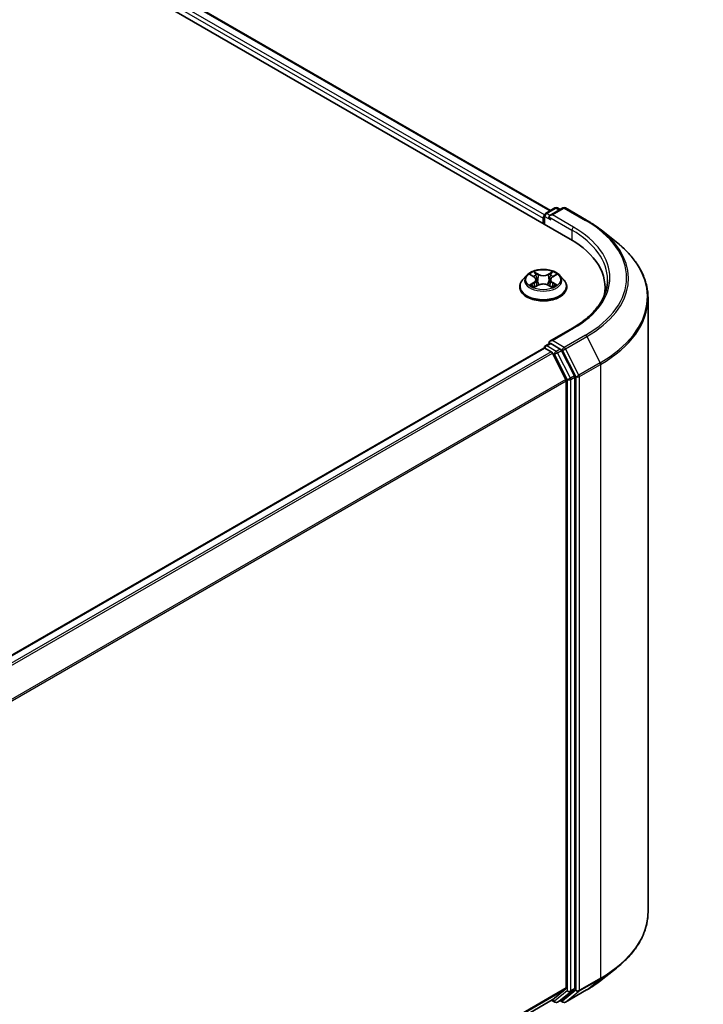
# Model space of a CAD drawing. Units: millimetres. Extents: x 36 to 8894, y 20 to 1706.
# Drawn here: x 295 to 325, y 573 to 617 of the extents above; entities that cross this region are included whole.
import ezdxf

# ---------------------------------------------------------------- set-up
doc = ezdxf.new("R2010")
doc.units = ezdxf.units.MM
doc.header["$LTSCALE"] = 2.5
doc.layers.get('Defpoints').update_dxf_attribs({"lineweight": 25})
for name, color, linetype, lineweight in [('Dimension (ISO)', 7, 'Continuous', 18), ('Visible (ISO)', 7, 'Continuous', 35), ('Visible Narrow (ISO)', 7, 'Continuous', 25)]:
    doc.layers.add(name, color=color, linetype=linetype, lineweight=lineweight)
doc.styles.add('Note Text (TK)', font='MS PGothic.ttf')
doc.dimstyles.new('Default - Method 1b (TK)', dxfattribs={"dimscale": 2.5, "dimtxt": 2.5, "dimasz": 2.5, "dimexe": 1, "dimexo": 1.5, "dimgap": 1, "dimtad": 1, "dimtoh": 1, "dimdsep": 46, "dimtxsty": 'Note Text (TK)', "dimblk": 'OPEN', "dimcen": 0.09, "dimdle": 5, "dimclrd": 100, "dimclre": 100, "dimclrt": 7, "dimadec": 1, "dimazin": 1, "dimtfac": 1, "dimtmove": 0, "dimatfit": 3, "dimldrblk": 'OPEN', "dimfxl": 1, "dimtolj": 1, "dimlwd": -1, "dimlwe": -1, "dimarcsym": 0})

# ---------------------------------------------------------------- blocks, each defined once
blk = doc.blocks.new('_Open')
at = {"color": 0, "linetype": 'ByBlock', "lineweight": -2}
for p, q in [((-1, 0.1667), (0, 0)), ((-1, -0.1667), (0, 0)), ((0, 0), (-1, 0))]:
    blk.add_line(p, q, dxfattribs=at)
blk = doc.blocks.new('*D22')
at = {"layer": 'Defpoints', "color": 0}
for p in [(322.353, 577.395), (352.642, 559.908), (212.278, 517.092)]:
    blk.add_point(p, dxfattribs=at)
at = {"layer": 'Dimension (ISO)', "color": 100}
for p, q in [((326.09, 575.238), (355.133, 558.47)), ((251.532, 500.701), (347.248, 556.75)), ((216.015, 514.935), (248.629, 496.105))]:
    blk.add_line(p, q, dxfattribs=at)
at = {"layer": 'Dimension (ISO)', "color": 100, "xscale": 6.25, "yscale": 6.25, "zscale": 6.25}
for p, rotation in [((352.642, 559.908), 30.35179296787282), ((246.138, 497.543), 210.3517929678729)]:
    blk.add_blockref('_Open', p, dxfattribs=dict(at, rotation=rotation))
at = {"layer": 'Dimension (ISO)', "color": 7, "insert": (292.998, 530.835), "char_height": 6.25, "attachment_point": 4, "rotation": 30.3518, "style": 'Note Text (TK)'}
blk.add_mtext('\\A1;{\\Q-29.648;\\W0.819;\\H0.816x;430}', dxfattribs=at)

msp = doc.modelspace()

# ---------------------------------------------------------------- linework, layer by layer
at = {"layer": 'Visible (ISO)'}
for p, q in [((238.1103, 653.7204), (318.9225, 607.0634)), ((239.8457, 653.4719), (318.0537, 608.3185)), ((317.8335, 608.1914), (318.2524, 608.4332)), ((318.6062, 608.4334), (318.0325, 608.1021)), ((318.3596, 608.4332), (318.4828, 608.3621)), ((318.7133, 608.4334), (319.6477, 607.8939)), ((317.7356, 607.982), (317.7356, 607.7487)), ((317.78, 607.7231), (317.78, 608.0986)), ((320.2858, 607.4633), (320.9612, 606.9286)), ((317.0032, 605.4623), (316.826, 605.2647)), ((317.1771, 605.4838), (317.3288, 605.3931)), ((317.4224, 605.2683), (317.4517, 604.9956)), ((318.0488, 605.2683), (318.0195, 604.9956)), ((318.1424, 605.3931), (318.2941, 605.4838)), ((318.468, 605.4623), (318.6452, 605.2647)), ((316.6999, 604.9493), (316.6999, 604.9611)), ((317.357, 604.9428), (317.515, 605.0309)), ((317.9562, 605.0309), (318.1142, 604.9428)), ((318.7713, 604.9493), (318.7713, 604.9611)), ((320.4602, 604.9201), (320.4602, 604.6667)), ((322.3531, 577.395), (322.3531, 604.451)), ((319.0205, 603.132), (318.0325, 602.5616)), ((317.7578, 602.2572), (221.8216, 546.8684)), ((317.78, 602.2665), (317.78, 602.2622)), ((317.8114, 602.2519), (318.0789, 602.0974)), ((317.8335, 602.3593), (318.0136, 602.4633)), ((318.4828, 602.2142), (318.0639, 602.456)), ((318.7282, 600.8721), (318.1371, 602.0324)), ((319.107, 601.038), (318.541, 602.1491)), ((319.1246, 574.0214), (319.1246, 600.9719)), ((318.7457, 600.8059), (318.7457, 574.0416)), ((320.2858, 574.3828), (320.9612, 574.9174)), ((318.1371, 573.5179), (318.7282, 573.9957)), ((318.541, 573.5181), (319.107, 573.9756)), ((318.7133, 573.4127), (319.6477, 573.9522)), ((222.8631, 518.511), (318.1325, 573.5147)), ((318.1042, 573.4984), (318.2524, 573.4128)), ((318.3596, 573.4128), (318.5363, 573.5149)), ((318.6062, 573.4127), (318.4828, 573.4839))]:
    msp.add_line(p, q, dxfattribs=at)
for centre, start, end in [((318.306, 608.3404), 60, 120), ((318.6598, 608.3406), 60, 120), ((317.8871, 608.0986), 120, 180), ((317.8871, 602.2665), 120, 180), ((318.306, 573.5056), 240, 300), ((318.6598, 573.5055), 240, 300)]:
    msp.add_arc(centre, 0.1071, start, end, dxfattribs=at)
for centre, major_axis, start_param, end_param in [((317.8114, 608.0257), (0.0536, 0.0928), 1.2124767, 2.3561945), ((318.1397, 608.0403), (-0.1515, 0), 4.712389, 6.2831853), ((318.0639, 607.9965), (-0.0536, 0.0928), 0.7853982, 2.3561945), ((315.2102, 604.9201), (5.25, 0), 6.1711605, 7.0685835), ((315.2102, 604.3369), (5.3571, 0), 0.1529658, 0.2006295), ((317.8114, 602.1644), (-0.0536, 0.0928), 5.4977871, 6.2831853), ((318.1397, 602.4998), (-0.1515, 0), 4.712389, 6.2831853), ((318.0639, 602.5435), (-0.0536, -0.0928), 5.4977871, 6.1236372), ((318.4828, 602.1267), (0.0536, -0.0928), 1.4801364, 2.3561945), ((318.0789, 602.01), (-0.0536, 0.0928), 4.6217291, 5.4977871), ((318.67, 600.8497), (-0.0536, 0.0928), 3.9269908, 4.6217291), ((319.0488, 601.0156), (0.0536, -0.0928), 0.7853982, 1.4801364), ((318.67, 574.0853), (0.0536, -0.0928), 0.0906599, 0.7853982), ((319.0488, 574.0652), (0.0536, -0.0928), 0.0906599, 0.7853982), ((318.0789, 573.6075), (0.0536, -0.0928), 0, 0.0906599), ((318.4828, 573.6077), (0.0536, -0.0928), 0, 0.0906599)]:
    msp.add_ellipse(centre, major_axis=major_axis, ratio=0.5773503, start_param=start_param, end_param=end_param, dxfattribs=at)
for points, knots in [([(319.6477, 607.8939), (319.6939, 607.8672), (319.7394, 607.8401), (319.829, 607.7851), (319.8731, 607.7571), (319.9597, 607.7005), (320.0023, 607.6717), (320.086, 607.6135), (320.1271, 607.584), (320.2076, 607.5242), (320.2471, 607.4939), (320.2858, 607.4633)], [3.14159265, 3.14159265, 3.14159265, 3.14159265, 3.17264484, 3.17264484, 3.20369702, 3.20369702, 3.2347492, 3.2347492, 3.26580139, 3.26580139, 3.29685357, 3.29685357, 3.29685357, 3.29685357]), ([(322.3531, 604.451), (322.3531, 604.6295), (322.3336, 604.8079), (322.256, 605.1612), (322.198, 605.3361), (322.0449, 605.6793), (321.9499, 605.8476), (321.7247, 606.1749), (321.5946, 606.3339), (321.3017, 606.6404), (321.139, 606.7879), (320.9612, 606.9286)], [2.35619449, 2.35619449, 2.35619449, 2.35619449, 2.48222194, 2.48222194, 2.60824939, 2.60824939, 2.73427684, 2.73427684, 2.86030429, 2.86030429, 2.98633174, 2.98633174, 2.98633174, 2.98633174]), ([(318.468, 605.4623), (318.4242, 605.5112), (318.3686, 605.5541), (318.2372, 605.628), (318.1607, 605.6584), (317.9965, 605.7027), (317.9089, 605.7167), (317.7313, 605.7275), (317.6413, 605.7244), (317.4673, 605.7012), (317.3832, 605.6812), (317.2287, 605.6255), (317.1583, 605.5897), (317.0627, 605.5212), (317.0306, 605.4929), (317.0032, 605.4623)], [1.2629648, 1.2629648, 1.2629648, 1.2629648, 1.5839777, 1.5839777, 1.9184063, 1.9184063, 2.2514838, 2.2514838, 2.5827972, 2.5827972, 2.9145331, 2.9145331, 3.2485111, 3.2485111, 3.4494242, 3.4494242, 3.4494242, 3.4494242]), ([(316.826, 605.2647), (316.81, 605.2469), (316.7954, 605.2285), (316.769, 605.1905), (316.7572, 605.171), (316.7368, 605.1309), (316.7281, 605.1104), (316.7141, 605.0686), (316.7088, 605.0474), (316.7017, 605.0045), (316.6999, 604.9828), (316.6999, 604.9611)], [3.4494242, 3.4494242, 3.4494242, 3.4494242, 3.54493753, 3.54493753, 3.64045085, 3.64045085, 3.73596417, 3.73596417, 3.83147749, 3.83147749, 3.92699082, 3.92699082, 3.92699082, 3.92699082]), ([(317.4224, 605.2683), (317.4213, 605.278), (317.4191, 605.2876), (317.4124, 605.3064), (317.408, 605.3155), (317.397, 605.3331), (317.3905, 605.3416), (317.3758, 605.3578), (317.3675, 605.3655), (317.3493, 605.38), (317.3394, 605.3868), (317.3288, 605.3931)], [0.84730152, 0.84730152, 0.84730152, 0.84730152, 0.98850982, 0.98850982, 1.12971813, 1.12971813, 1.27092643, 1.27092643, 1.41213473, 1.41213473, 1.55334303, 1.55334303, 1.55334303, 1.55334303]), ([(318.1424, 605.3931), (318.1318, 605.3868), (318.1219, 605.38), (318.1037, 605.3655), (318.0954, 605.3578), (318.0807, 605.3416), (318.0742, 605.3331), (318.0632, 605.3155), (318.0588, 605.3064), (318.0521, 605.2876), (318.0498, 605.278), (318.0488, 605.2683)], [3.15904595, 3.15904595, 3.15904595, 3.15904595, 3.30025425, 3.30025425, 3.44146255, 3.44146255, 3.58267086, 3.58267086, 3.72387916, 3.72387916, 3.86508746, 3.86508746, 3.86508746, 3.86508746]), ([(318.7713, 604.9611), (318.7713, 604.9828), (318.7695, 605.0045), (318.7624, 605.0474), (318.7571, 605.0686), (318.7431, 605.1104), (318.7344, 605.1309), (318.714, 605.171), (318.7022, 605.1905), (318.6758, 605.2285), (318.6611, 605.2469), (318.6452, 605.2647)], [0.78539816, 0.78539816, 0.78539816, 0.78539816, 0.88091149, 0.88091149, 0.97642481, 0.97642481, 1.07193813, 1.07193813, 1.16745145, 1.16745145, 1.26296478, 1.26296478, 1.26296478, 1.26296478]), ([(320.5674, 605.27), (320.5674, 605.1146), (320.5462, 604.9591), (320.4616, 604.6506), (320.3981, 604.4977), (320.2293, 604.1977), (320.1239, 604.0507), (319.8733, 603.7667), (319.7279, 603.6296), (319.4006, 603.3695), (319.2186, 603.2464), (319.0205, 603.132)], [3.92699082, 3.92699082, 3.92699082, 3.92699082, 4.08407045, 4.08407045, 4.24115008, 4.24115008, 4.39822972, 4.39822972, 4.55530935, 4.55530935, 4.71238898, 4.71238898, 4.71238898, 4.71238898]), ([(316.6999, 604.9493), (316.6999, 604.8854), (316.7167, 604.8217), (316.782, 604.6997), (316.8316, 604.6416), (316.9597, 604.5363), (317.0393, 604.4894), (317.2193, 604.413), (317.3197, 604.3835), (317.531, 604.3446), (317.6418, 604.3352), (317.8626, 604.3373), (317.9726, 604.3488), (318.1813, 604.3915), (318.2799, 604.4227), (318.4559, 604.5025), (318.5333, 604.5511), (318.6582, 604.6612), (318.7059, 604.7229), (318.7591, 604.8404), (318.7713, 604.8948), (318.7713, 604.9493)], [3.9269908, 3.9269908, 3.9269908, 3.9269908, 4.2267014, 4.2267014, 4.5391124, 4.5391124, 4.8636054, 4.8636054, 5.1893334, 5.1893334, 5.5140838, 5.5140838, 5.8384387, 5.8384387, 6.1632728, 6.1632728, 6.4890702, 6.4890702, 6.8129852, 6.8129852, 7.0685835, 7.0685835, 7.0685835, 7.0685835]), ([(317.2457, 605.019), (317.2522, 605.0137), (317.2591, 605.0083), (317.2741, 604.9975), (317.2822, 604.9922), (317.2992, 604.9816), (317.3082, 604.9763), (317.3272, 604.9661), (317.3371, 604.9611), (317.3535, 604.9534), (317.3597, 604.9506), (317.3661, 604.9479)], [4.53490148, 4.53490148, 4.53490148, 4.53490148, 4.60505141, 4.60505141, 4.67520135, 4.67520135, 4.74535128, 4.74535128, 4.81550122, 4.81550122, 4.85637589, 4.85637589, 4.85637589, 4.85637589]), ([(317.9562, 605.0309), (317.9324, 605.0442), (317.9053, 605.0552), (317.847, 605.0719), (317.8158, 605.0776), (317.7519, 605.0833), (317.7193, 605.0833), (317.6554, 605.0776), (317.6242, 605.0719), (317.5659, 605.0552), (317.5388, 605.0442), (317.515, 605.0309)], [1.5882496, 1.5882496, 1.5882496, 1.5882496, 1.8954276, 1.8954276, 2.2026055, 2.2026055, 2.5097835, 2.5097835, 2.8169614, 2.8169614, 3.1241394, 3.1241394, 3.1241394, 3.1241394]), ([(318.1051, 604.9479), (318.1114, 604.9506), (318.1176, 604.9534), (318.1341, 604.9611), (318.144, 604.9661), (318.163, 604.9763), (318.172, 604.9816), (318.189, 604.9922), (318.197, 604.9975), (318.212, 605.0083), (318.219, 605.0137), (318.2255, 605.019)], [6.13919839, 6.13919839, 6.13919839, 6.13919839, 6.18007307, 6.18007307, 6.250223, 6.250223, 6.32037294, 6.32037294, 6.39052288, 6.39052288, 6.46067281, 6.46067281, 6.46067281, 6.46067281]), ([(318.0136, 602.4633), (318.0182, 602.4659), (318.0259, 602.4673), (318.044, 602.4652), (318.0543, 602.4616), (318.0639, 602.456)], [0.038953354, 0.038953354, 0.038953354, 0.038953354, 0.050334548, 0.050334548, 0.061715743, 0.061715743, 0.061715743, 0.061715743]), ([(322.3531, 577.395), (322.3531, 577.2166), (322.3336, 577.0381), (322.256, 576.6848), (322.198, 576.5099), (322.0449, 576.1667), (321.9499, 575.9985), (321.7247, 575.6712), (321.5946, 575.5122), (321.3017, 575.2056), (321.139, 575.0581), (320.9612, 574.9174)], [3.92699082, 3.92699082, 3.92699082, 3.92699082, 4.05301827, 4.05301827, 4.17904572, 4.17904572, 4.30507316, 4.30507316, 4.43110061, 4.43110061, 4.55712806, 4.55712806, 4.55712806, 4.55712806]), ([(319.6477, 573.9522), (319.6939, 573.9788), (319.7394, 574.0059), (319.829, 574.061), (319.8731, 574.0889), (319.9597, 574.1456), (320.0023, 574.1743), (320.086, 574.2326), (320.1271, 574.2621), (320.2076, 574.3219), (320.2471, 574.3521), (320.2858, 574.3828)], [1.57079633, 1.57079633, 1.57079633, 1.57079633, 1.60184851, 1.60184851, 1.63290069, 1.63290069, 1.66395288, 1.66395288, 1.69500506, 1.69500506, 1.72605724, 1.72605724, 1.72605724, 1.72605724])]:
    msp.add_open_spline(points, degree=3, knots=knots, dxfattribs=at)
at = {"layer": 'Visible Narrow (ISO)'}
for p, q in [((239.7921, 653.4666), (318.0223, 608.3004)), ((239.4488, 653.1809), (317.7356, 607.982)), ((317.7843, 608.1288), (239.5245, 653.3121)), ((317.8871, 608.1861), (318.306, 608.4279)), ((318.1397, 608.1278), (318.6598, 608.4281)), ((318.306, 608.4279), (318.4514, 608.344)), ((318.6598, 608.4281), (319.5941, 607.8886)), ((317.8114, 607.7049), (317.8114, 608.0549)), ((317.8114, 608.0549), (318.0639, 607.9091)), ((318.0325, 608.1021), (317.8871, 608.1861)), ((317.9881, 608.0403), (318.9983, 607.4571)), ((319.074, 607.5883), (318.1397, 608.1278)), ((318.9983, 607.4571), (318.9983, 607.0188)), ((317.1262, 605.508), (317.3196, 605.3924)), ((317.5237, 605.5102), (317.3234, 605.6219)), ((317.3854, 605.5597), (317.5113, 605.4895)), ((317.5113, 605.4895), (317.4933, 605.2366)), ((318.1478, 605.6219), (317.9475, 605.5102)), ((317.9599, 605.4895), (318.0858, 605.5597)), ((317.9599, 605.4895), (317.9779, 605.2366)), ((318.1516, 605.3924), (318.345, 605.508)), ((317.3196, 605.1477), (317.1262, 605.032)), ((317.2108, 605.0545), (317.3324, 605.1272)), ((317.3234, 604.9182), (317.5237, 605.0299)), ((317.3324, 605.1272), (317.3449, 604.9574)), ((317.9475, 605.0299), (318.1478, 604.9182)), ((318.1388, 605.1272), (318.1262, 604.9574)), ((318.1388, 605.1272), (318.2604, 605.0545)), ((318.345, 605.032), (318.1516, 605.1477)), ((318.1397, 602.5873), (319.074, 603.1267)), ((319.5941, 602.8264), (318.6598, 602.287)), ((318.718, 602.2219), (319.6523, 602.7614)), ((319.6523, 602.7614), (320.2434, 601.6011)), ((221.853, 546.8503), (317.8114, 602.2519)), ((317.8871, 602.354), (318.0639, 602.456)), ((318.306, 602.1121), (317.8871, 602.354)), ((318.6598, 602.287), (318.1397, 602.5873)), ((318.4828, 602.2142), (318.306, 602.1121)), ((318.4828, 602.2142), (318.584, 602.1558)), ((319.309, 601.0616), (318.718, 602.2219)), ((318.0789, 602.0974), (222.1206, 546.6958)), ((222.206, 546.6465), (318.1371, 602.0324)), ((318.1354, 602.0357), (318.2302, 601.9809)), ((318.2302, 601.9809), (318.7963, 600.8698)), ((318.3642, 602.0471), (318.541, 602.1491)), ((318.9302, 600.9359), (318.3642, 602.0471)), ((318.584, 602.1558), (319.1751, 600.9955)), ((320.2434, 601.6011), (319.309, 601.0616)), ((319.3266, 600.9955), (320.261, 601.535)), ((320.261, 601.535), (320.261, 574.479)), ((318.7282, 600.8721), (222.8325, 545.5067)), ((318.7963, 600.8698), (318.7963, 573.9194)), ((319.107, 601.038), (318.9302, 600.9359)), ((318.9478, 600.8698), (319.1246, 600.9719)), ((318.9478, 573.9194), (318.9478, 600.8698)), ((319.1751, 600.9955), (319.1751, 573.9395)), ((319.3266, 573.9395), (319.3266, 600.9955)), ((222.8601, 545.4463), (318.7457, 600.8059)), ((319.309, 573.8936), (320.2434, 574.4331)), ((320.261, 574.479), (319.3266, 573.9395)), ((319.6523, 573.9553), (320.2434, 574.4331)), ((318.7457, 574.0416), (222.8631, 518.6837)), ((222.8631, 518.648), (318.7282, 573.9957)), ((319.6523, 573.9553), (318.718, 573.4159)), ((318.9302, 573.8735), (319.107, 573.9756)), ((319.1246, 574.0214), (318.9478, 573.9194)), ((318.1371, 573.5179), (222.8631, 518.5115)), ((318.2302, 573.4619), (318.1354, 573.5166)), ((318.7963, 573.9194), (318.2302, 573.4619)), ((318.3642, 573.416), (318.9302, 573.8735)), ((318.541, 573.5181), (318.3642, 573.416)), ((319.1751, 573.9395), (318.584, 573.4617)), ((318.718, 573.4159), (319.309, 573.8936)), ((318.584, 573.4617), (318.5141, 573.5021))]:
    msp.add_line(p, q, dxfattribs=at)
for centre, major_axis, ratio, start_param, end_param in [((318.306, 608.3404), (-0.0536, 0.0928), 0.5773503, 5.4977871, 6.2831853), ((318.306, 608.3404), (0.0536, 0.0928), 0.5773503, 0, 0.7853982), ((318.6598, 608.3406), (-0.0536, 0.0928), 0.5773503, 5.4977871, 6.2831853), ((318.6598, 608.3406), (0.0536, 0.0928), 0.5773503, 0, 0.7853982), ((317.8871, 608.0986), (-0.1071, 0), 0.5773503, 0, 0.7853982), ((317.8871, 608.0986), (0.0536, 0.0928), 0.5773503, 0.7853982, 2.3561945), ((317.8871, 608.0986), (-0.0536, 0.0928), 0.5773503, 5.4977871, 6.2831853), ((319.5941, 607.8011), (0.0536, 0.0928), 0.5773503, 0, 0.7853982), ((315.2102, 605.3575), (6.1998, 0), 0.5773503, 5.4977871, 7.0685835), ((319.074, 607.5008), (0.0536, 0.0928), 0.5773503, 0.7853982, 2.3561945), ((315.2102, 605.27), (5.3571, 0), 0.5773503, 0, 0.7853982), ((315.2102, 605.3575), (5.4643, 0), 0.5773503, 5.4977871, 7.0685835), ((315.2102, 605.326), (6.2821, 0), 0.5773503, 5.4977871, 6.9133226), ((315.2102, 604.507), (7.118, 0), 0.5773503, 5.4977871, 6.9133226), ((317.7356, 604.9929), (-1.0242, 0), 0.5773503, 5.8056187, 9.9023446), ((317.7356, 605.2435), (-0.8247, 0), 0.5773503, 5.8056187, 9.9023446), ((317.7356, 605.27), (-0.7357, 0), 0.5773503, 5.3071026, 5.6884717), ((317.7356, 605.189), (0.5758, 0), 0.5773503, 2.1762943, 2.4206222), ((317.3196, 605.3778), (0.0092, 0.0153), 0.5873385, 0, 0.7942785), ((317.1002, 605.27), (0.3051, 0), 0.5773503, 5.5152404, 7.0511302), ((317.1002, 605.2567), (0.3229, 0), 0.5773503, 5.5152404, 6.3450887), ((317.373, 605.5536), (-0.0146, -0.0103), 0.1849737, 1.043317, 2.4384992), ((317.417, 605.4613), (-0.0172, -0.0048), 0.2229178, 3.8515805, 5.2070037), ((317.4809, 605.2305), (-0.0172, -0.0048), 0.2228845, 3.8515738, 5.2026198), ((317.5237, 605.4956), (-0.0087, -0.0156), 0.5671862, 3.9184152, 5.401945), ((317.7356, 605.6236), (0.3229, 0), 0.5773503, 3.9444441, 5.4803339), ((317.7356, 605.6369), (-0.3051, 0), 0.5773503, 0.8028515, 2.3387412), ((317.9475, 605.4956), (0.0087, -0.0156), 0.5671862, 0.8812403, 2.3647701), ((317.9902, 605.2305), (-0.0172, 0.0048), 0.2228845, 4.2221582, 5.5732041), ((318.371, 605.27), (-0.3051, 0), 0.5773503, 5.5152404, 7.0511302), ((318.0542, 605.4613), (-0.0172, 0.0048), 0.2229178, 4.2177743, 5.5731974), ((318.371, 605.2567), (-0.3229, 0), 0.5773503, 6.221282, 7.0511302), ((317.7356, 605.189), (0.5758, 0), 0.5773503, 0.7209705, 0.9652983), ((318.0981, 605.5536), (-0.0146, 0.0103), 0.1849737, 0.7030935, 2.0982756), ((318.1516, 605.3778), (-0.0092, 0.0153), 0.5873385, 5.4889069, 6.2831853), ((317.7356, 605.27), (-0.7357, 0), 0.5773503, 3.7363063, 4.1176753), ((317.7356, 604.9611), (-1.0357, 0), 0.5773503, 0, 3.1415927), ((317.7356, 604.9493), (1.0357, 0), 0.5773503, 3.1415927, 6.2831853), ((317.7356, 605.27), (0.7357, 0), 0.5773503, 3.7363063, 4.1176753), ((317.2236, 605.0487), (-0.0034, -0.0175), 0.7797536, 4.5269049, 5.922087), ((317.2753, 605.0116), (-0.0152, -0.0094), 0.7297361, 5.1634453, 5.7754826), ((317.3196, 605.1331), (0.0092, -0.0153), 0.5873385, 0.8637843, 2.3473142), ((317.5237, 605.0153), (-0.0087, 0.0156), 0.5671862, 5.5063628, 6.2831853), ((317.7356, 604.9032), (0.3051, 0), 0.5773503, 0.8028515, 2.3387412), ((317.9475, 605.0153), (0.0087, 0.0156), 0.5671862, 0, 0.7768225), ((318.1516, 605.1331), (-0.0092, -0.0153), 0.5873385, 3.9358711, 5.419401), ((317.7356, 605.27), (0.7357, 0), 0.5773503, 5.3071026, 5.6884717), ((318.1959, 605.0116), (-0.0152, 0.0094), 0.7297361, 3.6492954, 4.2613326), ((318.2476, 605.0487), (0.0034, -0.0175), 0.7797536, 0.3610983, 1.7562804), ((315.2102, 604.451), (7.1429, 0), 0.5773503, 5.4977871, 6.2831853), ((319.074, 603.0392), (-0.0536, 0.0928), 0.5773503, 5.4977871, 6.2831853), ((319.5941, 602.739), (0.0536, -0.0928), 0.5773503, 1.4801364, 2.3561945), ((317.8871, 602.2665), (-0.1071, 0), 0.5773503, 0, 0.0701236), ((317.8871, 602.2665), (0.0536, 0.0928), 0.5773503, 0.7853982, 2.061679), ((317.8871, 602.2665), (-0.0536, 0.0928), 0.5773503, 5.4977871, 6.2831853), ((318.6598, 602.1995), (0.0536, 0.0928), 0.5773503, 0.7853982, 2.3561945), ((318.6598, 602.1995), (-0.0955, -0.0486), 0.0739221, 0.617421, 2.1882173), ((318.6598, 602.1995), (-0.0536, 0.0928), 0.5773503, 4.6217291, 5.4977871), ((318.306, 602.0247), (0.0536, 0.0928), 0.5773503, 0.7853982, 2.3561945), ((318.306, 602.0247), (-0.0955, -0.0486), 0.0739221, 0.617421, 2.1882173), ((318.306, 602.0247), (-0.0536, 0.0928), 0.5773503, 4.6217291, 5.4977871), ((320.1852, 601.5787), (-0.0536, 0.0928), 0.5773503, 3.9269908, 4.6217291), ((318.872, 600.9135), (0.0955, 0.0486), 0.0739221, 3.7590136, 5.32981), ((318.872, 600.9135), (-0.1071, 0), 0.5773503, 0.7853982, 2.3561945), ((318.872, 600.9135), (-0.0536, 0.0928), 0.5773503, 3.9269908, 4.6217291), ((319.2508, 601.0392), (0.0955, 0.0486), 0.0739221, 3.7590136, 5.32981), ((319.2508, 601.0392), (-0.1071, 0), 0.5773503, 0.7853982, 2.3561945), ((319.2508, 601.0392), (-0.0536, 0.0928), 0.5773503, 3.9269908, 4.6217291), ((315.2102, 577.395), (7.1429, 0), 0.5773503, 5.4977871, 6.2831853), ((315.2102, 577.339), (7.118, 0), 0.5773503, 5.4977871, 5.6530481), ((320.1852, 574.5227), (0.0536, -0.0928), 0.5773503, 0.0906599, 0.7853982), ((319.5941, 574.0449), (0.0536, -0.0928), 0.5773503, 0, 0.0906599), ((315.2102, 576.52), (-6.2821, 0), 0.5773503, 2.3561945, 2.5114554), ((318.872, 573.9631), (0.1071, 0), 0.5773503, 3.9269908, 5.4977871), ((318.872, 573.9631), (0.0674, -0.0833), 0.8131434, 4.585045, 6.1558413), ((318.872, 573.9631), (0.0536, -0.0928), 0.5773503, 0.0906599, 0.7853982), ((319.2508, 573.9832), (0.1071, 0), 0.5773503, 3.9269908, 5.4977871), ((319.2508, 573.9832), (0.0674, -0.0833), 0.8131434, 4.585045, 6.1558413), ((319.2508, 573.9832), (0.0536, -0.0928), 0.5773503, 0.0906599, 0.7853982), ((318.306, 573.5056), (-0.0536, -0.0928), 0.5773503, 5.4977871, 6.2831853), ((318.306, 573.5056), (0.0674, -0.0833), 0.8131434, 4.585045, 6.1558413), ((318.306, 573.5056), (0.0536, -0.0928), 0.5773503, 0, 0.0906599), ((318.6598, 573.5055), (-0.0536, -0.0928), 0.5773503, 5.4977871, 6.2831853), ((318.6598, 573.5055), (0.0674, -0.0833), 0.8131434, 4.585045, 6.1558413), ((318.6598, 573.5055), (0.0536, -0.0928), 0.5773503, 0, 0.0906599)]:
    msp.add_ellipse(centre, major_axis=major_axis, ratio=ratio, start_param=start_param, end_param=end_param, dxfattribs=at)
msp.add_ellipse((317.7356, 605.27), major_axis=(0.7648, 0), ratio=0.5773503, dxfattribs=at)
for points, knots in [([(317.2116, 605.4632), (317.2088, 605.4664), (317.2057, 605.4694), (317.1947, 605.4791), (317.1862, 605.4848), (317.1693, 605.494), (317.1611, 605.4976), (317.1439, 605.5037), (317.135, 605.5061), (317.1262, 605.508)], [0.001908258, 0.001908258, 0.001908258, 0.001908258, 0.005934038, 0.005934038, 0.0154285, 0.0154285, 0.023744988, 0.023744988, 0.032394303, 0.032394303, 0.032394303, 0.032394303]), ([(317.1262, 605.508), (317.1342, 605.505), (317.1423, 605.5016), (317.1581, 605.4943), (317.1657, 605.4904), (317.1744, 605.4854), (317.1757, 605.4846), (317.1771, 605.4838)], [-0.032394303, -0.032394303, -0.032394303, -0.032394303, -0.023744988, -0.023744988, -0.0154285, -0.0154285, -0.013913302, -0.013913302, -0.013913302, -0.013913302]), ([(317.3854, 605.5597), (317.3796, 605.5654), (317.3739, 605.5713), (317.3595, 605.5862), (317.3511, 605.5951), (317.3362, 605.61), (317.3298, 605.6162), (317.3234, 605.6219)], [-0.032055974, -0.032055974, -0.032055974, -0.032055974, -0.02365019, -0.02365019, -0.010200936, -0.010200936, 0.000338329, 0.000338329, 0.000338329, 0.000338329]), ([(317.3234, 605.6219), (317.3273, 605.6157), (317.3313, 605.6085), (317.3409, 605.5907), (317.3466, 605.5797), (317.3575, 605.5608), (317.3621, 605.5533), (317.3674, 605.5461)], [-0.000338329, -0.000338329, -0.000338329, -0.000338329, 0.010200936, 0.010200936, 0.02365019, 0.02365019, 0.032055974, 0.032055974, 0.032055974, 0.032055974]), ([(317.3674, 605.5461), (317.3763, 605.5336), (317.3844, 605.5202), (317.3981, 605.492), (317.4038, 605.4772), (317.4079, 605.4624)], [-0.028982846, -0.028982846, -0.028982846, -0.028982846, -0.014585063, -0.014585063, 0, 0, 0, 0]), ([(317.4293, 605.4674), (317.4248, 605.4837), (317.4187, 605.5), (317.4038, 605.5311), (317.3951, 605.546), (317.3854, 605.5597)], [0, 0, 0, 0, 0.014585063, 0.014585063, 0.028982846, 0.028982846, 0.028982846, 0.028982846]), ([(317.4079, 605.4624), (317.4185, 605.4239), (317.4292, 605.3855), (317.4506, 605.3085), (317.4612, 605.2701), (317.4719, 605.2316)], [-0.068779854, -0.068779854, -0.068779854, -0.068779854, -0.034389927, -0.034389927, 0, 0, 0, 0]), ([(317.4933, 605.2366), (317.4826, 605.2751), (317.472, 605.3135), (317.4507, 605.3904), (317.44, 605.4289), (317.4293, 605.4674)], [0, 0, 0, 0, 0.034389927, 0.034389927, 0.068779854, 0.068779854, 0.068779854, 0.068779854]), ([(317.4719, 605.2316), (317.4871, 605.1767), (317.5046, 605.1227), (317.5285, 605.0605), (317.5322, 605.0511), (317.536, 605.0416)], [-0.098241255, -0.098241255, -0.098241255, -0.098241255, -0.049120627, -0.049120627, -0.040233478, -0.040233478, -0.040233478, -0.040233478]), ([(317.553, 605.049), (317.5496, 605.0581), (317.5462, 605.0671), (317.5241, 605.1286), (317.5076, 605.1822), (317.4933, 605.2366)], [0.040586257, 0.040586257, 0.040586257, 0.040586257, 0.049120627, 0.049120627, 0.098241255, 0.098241255, 0.098241255, 0.098241255]), ([(317.9779, 605.2366), (317.9636, 605.1822), (317.9471, 605.1286), (317.925, 605.0671), (317.9216, 605.0581), (317.9182, 605.049)], [0, 0, 0, 0, 0.049120627, 0.049120627, 0.057654997, 0.057654997, 0.057654997, 0.057654997]), ([(317.9352, 605.0416), (317.939, 605.0511), (317.9427, 605.0605), (317.9665, 605.1227), (317.984, 605.1767), (317.9993, 605.2316)], [-0.058007777, -0.058007777, -0.058007777, -0.058007777, -0.049120627, -0.049120627, 0, 0, 0, 0]), ([(318.0418, 605.4674), (318.0312, 605.4289), (318.0205, 605.3904), (317.9992, 605.3135), (317.9886, 605.2751), (317.9779, 605.2366)], [0, 0, 0, 0, 0.034389927, 0.034389927, 0.068779854, 0.068779854, 0.068779854, 0.068779854]), ([(317.9993, 605.2316), (318.01, 605.2701), (318.0206, 605.3085), (318.042, 605.3855), (318.0526, 605.4239), (318.0633, 605.4624)], [-0.068779854, -0.068779854, -0.068779854, -0.068779854, -0.034389927, -0.034389927, 0, 0, 0, 0]), ([(318.0858, 605.5597), (318.076, 605.5459), (318.0672, 605.5309), (318.0524, 605.4998), (318.0463, 605.4836), (318.0418, 605.4674)], [0, 0, 0, 0, 0.014491423, 0.014491423, 0.028982846, 0.028982846, 0.028982846, 0.028982846]), ([(318.0633, 605.4624), (318.0674, 605.4771), (318.073, 605.4918), (318.0867, 605.52), (318.0948, 605.5336), (318.1038, 605.5461)], [-0.028982846, -0.028982846, -0.028982846, -0.028982846, -0.014491423, -0.014491423, 0, 0, 0, 0]), ([(318.1478, 605.6219), (318.1426, 605.6172), (318.1373, 605.6122), (318.1268, 605.6019), (318.1216, 605.5966), (318.1103, 605.5849), (318.1042, 605.5785), (318.0939, 605.5678), (318.0899, 605.5637), (318.0858, 605.5597)], [-0.032394303, -0.032394303, -0.032394303, -0.032394303, -0.023744988, -0.023744988, -0.0154285, -0.0154285, -0.005934038, -0.005934038, 0, 0, 0, 0]), ([(318.1038, 605.5461), (318.1075, 605.5512), (318.1109, 605.5564), (318.1191, 605.5699), (318.1235, 605.5781), (318.1312, 605.5925), (318.1346, 605.5989), (318.1413, 605.6111), (318.1446, 605.6168), (318.1478, 605.6219)], [0, 0, 0, 0, 0.005934038, 0.005934038, 0.0154285, 0.0154285, 0.023744988, 0.023744988, 0.032394303, 0.032394303, 0.032394303, 0.032394303]), ([(318.345, 605.508), (318.3343, 605.5057), (318.3234, 605.5026), (318.2994, 605.4931), (318.2865, 605.4863), (318.2694, 605.4731), (318.2642, 605.4684), (318.2596, 605.4632)], [-0.000338329, -0.000338329, -0.000338329, -0.000338329, 0.010200936, 0.010200936, 0.02365019, 0.02365019, 0.030147716, 0.030147716, 0.030147716, 0.030147716]), ([(318.2941, 605.4838), (318.3011, 605.488), (318.3083, 605.4918), (318.3253, 605.5001), (318.3352, 605.5043), (318.345, 605.508)], [-0.018142672, -0.018142672, -0.018142672, -0.018142672, -0.010200936, -0.010200936, 0.000338329, 0.000338329, 0.000338329, 0.000338329]), ([(317.2108, 605.0545), (317.2048, 605.0534), (317.1982, 605.0522), (317.18, 605.0483), (317.168, 605.0454), (317.1459, 605.039), (317.136, 605.0357), (317.1262, 605.032)], [-0.032055974, -0.032055974, -0.032055974, -0.032055974, -0.02365019, -0.02365019, -0.010200936, -0.010200936, 0.000338329, 0.000338329, 0.000338329, 0.000338329]), ([(317.1262, 605.032), (317.1369, 605.0343), (317.1478, 605.0358), (317.1718, 605.0374), (317.1847, 605.0371), (317.2034, 605.0353), (317.21, 605.0343), (317.2156, 605.0332)], [-0.000338329, -0.000338329, -0.000338329, -0.000338329, 0.010200936, 0.010200936, 0.02365019, 0.02365019, 0.032055974, 0.032055974, 0.032055974, 0.032055974]), ([(317.2625, 605.0174), (317.2563, 605.0275), (317.2486, 605.0358), (317.2311, 605.0483), (317.2213, 605.0525), (317.2108, 605.0545)], [0, 0, 0, 0, 0.014585063, 0.014585063, 0.028982846, 0.028982846, 0.028982846, 0.028982846]), ([(317.2156, 605.0332), (317.225, 605.0314), (317.2338, 605.0277), (317.243, 605.0212), (317.2444, 605.0201), (317.2457, 605.019)], [-0.028982846, -0.028982846, -0.028982846, -0.028982846, -0.014585063, -0.014585063, -0.012042017, -0.012042017, -0.012042017, -0.012042017]), ([(317.3629, 604.9461), (317.3609, 604.9462), (317.359, 604.9462), (317.3521, 604.9454), (317.3477, 604.9437), (317.3399, 604.9386), (317.3366, 604.9355), (317.3299, 604.9278), (317.3266, 604.9233), (317.3234, 604.9182)], [0.002440164, 0.002440164, 0.002440164, 0.002440164, 0.005934038, 0.005934038, 0.0154285, 0.0154285, 0.023744988, 0.023744988, 0.032394303, 0.032394303, 0.032394303, 0.032394303]), ([(317.3234, 604.9182), (317.3286, 604.9228), (317.3339, 604.9272), (317.3444, 604.935), (317.3496, 604.9385), (317.3556, 604.942), (317.3563, 604.9424), (317.357, 604.9428)], [-0.032394303, -0.032394303, -0.032394303, -0.032394303, -0.023744988, -0.023744988, -0.0154285, -0.0154285, -0.014299664, -0.014299664, -0.014299664, -0.014299664]), ([(318.1478, 604.9182), (318.1438, 604.9244), (318.1399, 604.9298), (318.1303, 604.9398), (318.1246, 604.9436), (318.1149, 604.946), (318.1117, 604.9463), (318.1083, 604.9461)], [-0.000338329, -0.000338329, -0.000338329, -0.000338329, 0.010200936, 0.010200936, 0.02365019, 0.02365019, 0.02961581, 0.02961581, 0.02961581, 0.02961581]), ([(318.1142, 604.9428), (318.119, 604.9401), (318.1237, 604.9371), (318.135, 604.9291), (318.1414, 604.9238), (318.1478, 604.9182)], [-0.01775631, -0.01775631, -0.01775631, -0.01775631, -0.010200936, -0.010200936, 0.000338329, 0.000338329, 0.000338329, 0.000338329]), ([(318.2604, 605.0545), (318.2498, 605.0525), (318.2399, 605.0482), (318.2225, 605.0357), (318.2149, 605.0275), (318.2087, 605.0174)], [0, 0, 0, 0, 0.014491423, 0.014491423, 0.028982846, 0.028982846, 0.028982846, 0.028982846]), ([(318.2255, 605.019), (318.2268, 605.0201), (318.2281, 605.0211), (318.2373, 605.0277), (318.2461, 605.0314), (318.2556, 605.0332)], [-0.016940829, -0.016940829, -0.016940829, -0.016940829, -0.014491423, -0.014491423, 0, 0, 0, 0]), ([(318.2556, 605.0332), (318.2595, 605.034), (318.264, 605.0347), (318.2765, 605.0362), (318.285, 605.0369), (318.3019, 605.0371), (318.3101, 605.0368), (318.3273, 605.0352), (318.3362, 605.0339), (318.345, 605.032)], [0, 0, 0, 0, 0.005934038, 0.005934038, 0.0154285, 0.0154285, 0.023744988, 0.023744988, 0.032394303, 0.032394303, 0.032394303, 0.032394303]), ([(318.345, 605.032), (318.337, 605.0351), (318.3289, 605.0378), (318.3131, 605.0426), (318.3055, 605.0447), (318.2897, 605.0486), (318.2816, 605.0504), (318.2692, 605.0529), (318.2646, 605.0537), (318.2604, 605.0545)], [-0.032394303, -0.032394303, -0.032394303, -0.032394303, -0.023744988, -0.023744988, -0.0154285, -0.0154285, -0.005934038, -0.005934038, 0, 0, 0, 0])]:
    msp.add_open_spline(points, degree=3, knots=knots, dxfattribs=at)
for points in [[(317.2753, 604.9969), (317.271, 605.0037), (317.2668, 605.0106), (317.2625, 605.0174)], [(318.2087, 605.0174), (318.2044, 605.0106), (318.2002, 605.0037), (318.1959, 604.9969)]]:
    msp.add_open_spline(points, degree=3, dxfattribs=at)

# ---------------------------------------------------------------- dimensions: what is measured, and where the dimension line sits
at = {"layer": 'Dimension (ISO)', "color": 100}
dim = msp.add_linear_dim(base=(352.6417, 559.9079), p1=(212.2782, 517.0922), p2=(322.3531, 577.395), angle=210.35179, text='{\\Q-29.648;\\W0.819;\\H0.816x;430}', dimstyle='Default - Method 1b (TK)', override={"dimgap": 1, "dimtoh": 0, "dimdec": 0, "dimlfac": 0.4, "dimtol": 0, "dimlim": 0, "dimtp": 0, "dimtm": 0, "dimtdec": 0, "dimtofl": 0, "dimatfit": 1}, dxfattribs=at)
dim.commit()
dim.dimension.update_dxf_attribs({"geometry": '*D22', "text_midpoint": (299.39, 528.7255), "dimtype": 160})

doc.saveas('drawing.dxf')
